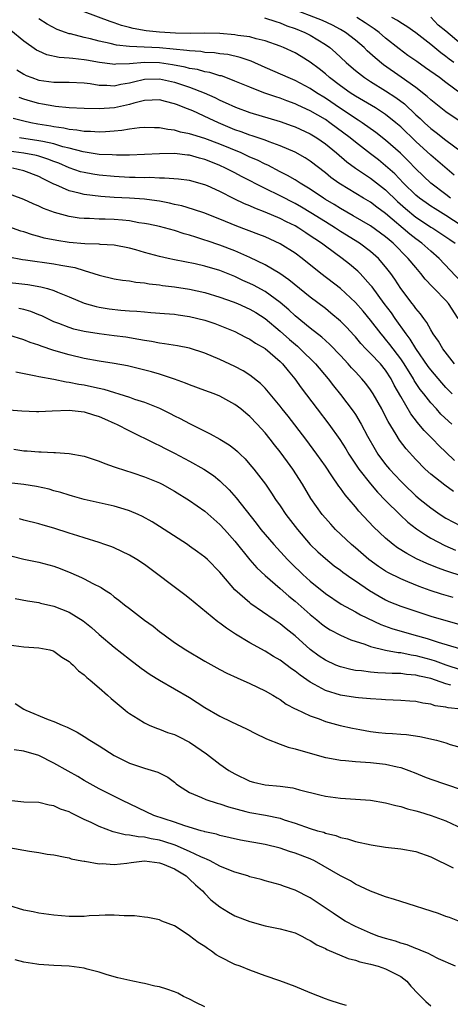
# Model space of a CAD drawing. Units: inches. Extents: x 2646000 to 2649000, y 1500753 to 1503000.
# Drawn here: x 2647338 to 2647396, y 1501412 to 1501543 of the extents above; entities that cross this region are included whole.
import ezdxf

# ---------------------------------------------------------------- set-up
doc = ezdxf.new("R2010")
doc.units = ezdxf.units.IN
doc.header["$MEASUREMENT"] = 0
doc.layers.add('LD26461500_2ft', color=71, linetype='Continuous')

msp = doc.modelspace()

# ---------------------------------------------------------------- linework, layer by layer
at = {"layer": 'LD26461500_2ft'}
for points, elevation in [([(2647396.07, 1501522.07), (2647393.92, 1501523.92), (2647393, 1501524.69), (2647391, 1501526.53), (2647389, 1501528.46), (2647388.37, 1501529), (2647387, 1501530.11), (2647385.64, 1501531), (2647383, 1501532.54), (2647382.29, 1501533), (2647381, 1501533.92), (2647379.57, 1501535), (2647379, 1501535.51), (2647378.18, 1501536.18), (2647377, 1501537.07), (2647375.81, 1501537.81), (2647375, 1501538.28), (2647373.44, 1501539), (2647373, 1501539.18), (2647371, 1501539.91), (2647369.84, 1501540.16), (2647369, 1501540.41), (2647367.39, 1501540.61), (2647367, 1501540.69), (2647365, 1501540.85), (2647363, 1501540.89), (2647361.14, 1501540.86), (2647359.1, 1501540.9), (2647357, 1501541.03), (2647355.22, 1501541.22), (2647353.51, 1501541.51), (2647353, 1501541.66), (2647351.94, 1501541.94), (2647351, 1501542.29), (2647350.46, 1501542.46), (2647347, 1501543.72)], 9318), ([(2647397, 1501529.09), (2647395, 1501530.45), (2647393, 1501532.04), (2647392.51, 1501532.51), (2647391, 1501533.7), (2647389.07, 1501535.07), (2647386.71, 1501536.71), (2647385.61, 1501537.61), (2647384.57, 1501538.57), (2647384.13, 1501539), (2647383, 1501539.97), (2647381.67, 1501541), (2647381, 1501541.4), (2647379.97, 1501541.97), (2647378.61, 1501542.61), (2647374.25, 1501544.25)], 9314), ([(2647395.62, 1501519), (2647395, 1501519.5), (2647393, 1501520.99), (2647391, 1501522.88), (2647389.97, 1501523.97), (2647388.96, 1501524.96), (2647387, 1501526.7), (2647385.71, 1501527.71), (2647383.88, 1501529), (2647383.36, 1501529.36), (2647383, 1501529.56), (2647382.16, 1501530.16), (2647381, 1501530.91), (2647379, 1501532.29), (2647377.84, 1501533), (2647377, 1501533.57), (2647375, 1501534.62), (2647374.06, 1501535), (2647373.34, 1501535.34), (2647371, 1501536.35), (2647369.17, 1501537.17), (2647367.69, 1501537.69), (2647366.06, 1501538.06), (2647365, 1501538.18), (2647364.29, 1501538.29), (2647363, 1501538.36), (2647362.46, 1501538.46), (2647361, 1501538.54), (2647360.62, 1501538.62), (2647357, 1501538.95), (2647354.95, 1501539.05), (2647353, 1501539.13), (2647351.31, 1501539.31), (2647350.47, 1501539.53), (2647349, 1501539.85), (2647347.85, 1501540.15), (2647347, 1501540.34), (2647345.2, 1501540.8), (2647345, 1501540.83), (2647344.52, 1501541), (2647343.41, 1501541.41), (2647342.11, 1501542.11), (2647341, 1501542.81)], 9320), ([(2647370.95, 1501542.95), (2647372.44, 1501542.44), (2647373, 1501542.28), (2647373.88, 1501541.89), (2647375, 1501541.51), (2647376.29, 1501541), (2647377, 1501540.64), (2647379, 1501539.42), (2647379.58, 1501539), (2647380.34, 1501538.34), (2647381.78, 1501537), (2647382.43, 1501536.43), (2647383, 1501535.94), (2647384.2, 1501535), (2647385, 1501534.49), (2647387, 1501533.27), (2647388.36, 1501532.36), (2647389.5, 1501531.5), (2647391, 1501530.08), (2647391.58, 1501529.58), (2647392.16, 1501529), (2647393, 1501528.23), (2647393.71, 1501527.71), (2647395, 1501526.69), (2647397, 1501525.17)], 9316), ([(2647397, 1501532.85), (2647395, 1501534.34), (2647394.14, 1501535), (2647392.31, 1501536.31), (2647391.13, 1501537.13), (2647389.96, 1501537.96), (2647388.81, 1501538.81), (2647387, 1501540.25), (2647386.14, 1501541), (2647385.48, 1501541.48), (2647384.28, 1501542.28), (2647383.16, 1501543)], 9312), ([(2647396.05, 1501537), (2647395.44, 1501537.44), (2647395, 1501537.82), (2647394.31, 1501538.31), (2647393, 1501539.38), (2647391, 1501540.95), (2647389.81, 1501541.81), (2647389, 1501542.27), (2647388.58, 1501542.58), (2647387.83, 1501543)], 9310), ([(2647397, 1501539.43), (2647395, 1501541.16), (2647393.98, 1501541.98), (2647393, 1501543.05)], 9308), ([(2647397, 1501515.37), (2647395, 1501516.7), (2647393.56, 1501517.56), (2647393, 1501517.93), (2647392.36, 1501518.36), (2647391.5, 1501519), (2647391, 1501519.41), (2647389.37, 1501521), (2647388.21, 1501522.21), (2647387, 1501523.31), (2647386.07, 1501524.07), (2647385, 1501524.9), (2647383, 1501526.42), (2647382.29, 1501527), (2647379.61, 1501529), (2647379, 1501529.42), (2647377, 1501530.61), (2647375.35, 1501531.35), (2647375, 1501531.53), (2647373.91, 1501531.91), (2647373, 1501532.26), (2647372.44, 1501532.44), (2647370.84, 1501533), (2647369, 1501533.72), (2647367, 1501534.55), (2647365.81, 1501535), (2647365.22, 1501535.22), (2647365, 1501535.26), (2647363.67, 1501535.67), (2647363, 1501535.77), (2647362.06, 1501536.06), (2647361, 1501536.23), (2647360.4, 1501536.4), (2647358.71, 1501536.71), (2647357, 1501536.97), (2647355, 1501537.01), (2647353, 1501536.83), (2647351.21, 1501536.79), (2647351, 1501536.75), (2647350.77, 1501536.77), (2647349.02, 1501537.02), (2647347.31, 1501537.31), (2647347, 1501537.38), (2647345.52, 1501537.52), (2647345, 1501537.6), (2647343.68, 1501537.68), (2647342.05, 1501538.05), (2647341, 1501538.5), (2647340.67, 1501538.67), (2647339, 1501539.84), (2647337.28, 1501541.28)], 9322), ([(2647338.05, 1501536.05), (2647339, 1501535.45), (2647339.3, 1501535.3), (2647340.08, 1501535), (2647341, 1501534.68), (2647343, 1501534.41), (2647343.61, 1501534.39), (2647345, 1501534.39), (2647347, 1501534.29), (2647347.8, 1501534.2), (2647349, 1501534.01), (2647349.99, 1501534.01), (2647351, 1501533.93), (2647351.86, 1501534.14), (2647353, 1501534.31), (2647353.54, 1501534.46), (2647355, 1501534.79), (2647357, 1501534.82), (2647359, 1501534.39), (2647359.92, 1501534.08), (2647361, 1501533.74), (2647362.91, 1501533), (2647364.36, 1501532.36), (2647365, 1501532.03), (2647365.72, 1501531.72), (2647367.08, 1501531.08), (2647369, 1501530.39), (2647373, 1501529.18), (2647374.61, 1501528.61), (2647375, 1501528.47), (2647377, 1501527.54), (2647377.86, 1501527), (2647379, 1501526.19), (2647380.47, 1501525), (2647381.84, 1501523.84), (2647383, 1501523), (2647385, 1501521.64), (2647387, 1501520.08), (2647388.57, 1501518.57), (2647389.63, 1501517.63), (2647391, 1501516.48), (2647391.88, 1501515.88), (2647393, 1501515.16), (2647393.28, 1501515), (2647395, 1501513.88), (2647395.5, 1501513.5), (2647396.22, 1501513)], 9324), ([(2647397, 1501507.89), (2647394.09, 1501511), (2647393, 1501511.94), (2647391.82, 1501513), (2647391, 1501513.58), (2647390.22, 1501514.22), (2647387, 1501516.97), (2647385.82, 1501517.82), (2647385, 1501518.46), (2647384.08, 1501519), (2647381, 1501520.86), (2647380.79, 1501521), (2647379.75, 1501521.75), (2647379, 1501522.35), (2647377, 1501523.89), (2647376.33, 1501524.33), (2647375, 1501525.1), (2647373, 1501525.96), (2647371.53, 1501526.47), (2647371, 1501526.68), (2647369.27, 1501527.27), (2647369, 1501527.34), (2647367.82, 1501527.82), (2647367, 1501528.09), (2647364.83, 1501529), (2647363.57, 1501529.57), (2647361.42, 1501530.58), (2647360.38, 1501531), (2647359.37, 1501531.37), (2647359, 1501531.53), (2647357.81, 1501531.81), (2647357, 1501532.04), (2647356.02, 1501532.02), (2647355, 1501531.97), (2647353.61, 1501531.61), (2647353, 1501531.42), (2647351.03, 1501530.97), (2647349, 1501530.84), (2647347, 1501530.9), (2647345, 1501530.99), (2647343.18, 1501531.18), (2647343, 1501531.19), (2647341.48, 1501531.48), (2647341, 1501531.55), (2647339.87, 1501531.87), (2647339, 1501532.13), (2647338.37, 1501532.37)], 9326), ([(2647396.6, 1501503), (2647395.35, 1501505), (2647395, 1501505.4), (2647393.44, 1501507), (2647393.21, 1501507.21), (2647392.25, 1501508.25), (2647391.68, 1501509), (2647391, 1501509.77), (2647390, 1501511), (2647387.99, 1501513), (2647387.45, 1501513.45), (2647387, 1501513.85), (2647385, 1501515.31), (2647382.67, 1501516.67), (2647381, 1501517.61), (2647380.15, 1501518.15), (2647379, 1501518.83), (2647378.74, 1501519), (2647377, 1501520.19), (2647375.65, 1501521), (2647375.27, 1501521.27), (2647375, 1501521.43), (2647374, 1501522), (2647373, 1501522.5), (2647371.36, 1501523.36), (2647371, 1501523.5), (2647370.02, 1501524.02), (2647369, 1501524.45), (2647367.82, 1501525), (2647365, 1501526.18), (2647363, 1501526.94), (2647361.4, 1501527.4), (2647361, 1501527.55), (2647359.78, 1501527.78), (2647359, 1501528.02), (2647358.1, 1501528.1), (2647357, 1501528.33), (2647356.33, 1501528.33), (2647355, 1501528.39), (2647354.34, 1501528.34), (2647353, 1501528.16), (2647352.02, 1501527.98), (2647351, 1501527.88), (2647349.82, 1501527.82), (2647349, 1501527.74), (2647347.83, 1501527.83), (2647347, 1501527.84), (2647346.04, 1501528.04), (2647345, 1501528.12), (2647344.3, 1501528.3), (2647343, 1501528.47), (2647342.56, 1501528.56), (2647340.84, 1501528.84), (2647339.91, 1501529), (2647339, 1501529.2), (2647337.59, 1501529.59)], 9328), ([(2647396.14, 1501497), (2647394.59, 1501499), (2647394.02, 1501500.02), (2647393.31, 1501501), (2647393, 1501501.5), (2647392.48, 1501502.48), (2647392.06, 1501503), (2647391.63, 1501503.63), (2647391, 1501504.35), (2647390.74, 1501504.74), (2647390.54, 1501505), (2647389.02, 1501507.02), (2647388.23, 1501508.23), (2647387.68, 1501509), (2647387, 1501509.88), (2647386.04, 1501511), (2647385, 1501511.92), (2647383.54, 1501513), (2647381, 1501514.57), (2647380.35, 1501515), (2647379, 1501515.83), (2647377.06, 1501517.06), (2647375.82, 1501517.82), (2647375, 1501518.28), (2647373, 1501519.29), (2647371, 1501520.27), (2647367.88, 1501521.88), (2647367, 1501522.35), (2647365.74, 1501523), (2647365, 1501523.34), (2647363.8, 1501523.8), (2647363, 1501524.13), (2647362.31, 1501524.31), (2647361, 1501524.69), (2647360.72, 1501524.72), (2647359, 1501524.93), (2647357, 1501524.89), (2647355, 1501524.78), (2647353, 1501524.72), (2647351.3, 1501524.7), (2647350.74, 1501524.74), (2647349, 1501524.8), (2647346.86, 1501525.14), (2647345, 1501525.63), (2647344.17, 1501525.83), (2647343, 1501526.19), (2647341.5, 1501526.5), (2647341, 1501526.63), (2647338.42, 1501527)], 9330), ([(2647395.82, 1501493), (2647395, 1501493.87), (2647394.47, 1501494.47), (2647393, 1501496.18), (2647392.65, 1501496.65), (2647391, 1501499.04), (2647390.27, 1501500.27), (2647389.71, 1501501), (2647388.28, 1501503), (2647387.76, 1501503.76), (2647386.81, 1501505), (2647385.2, 1501507.2), (2647385, 1501507.45), (2647383.61, 1501509), (2647383.31, 1501509.31), (2647382.21, 1501510.21), (2647381.22, 1501511), (2647379, 1501512.61), (2647378.5, 1501513), (2647377.59, 1501513.59), (2647377, 1501514.01), (2647376.39, 1501514.39), (2647375.5, 1501515), (2647375, 1501515.3), (2647373.86, 1501515.86), (2647373, 1501516.31), (2647371, 1501517.15), (2647369.65, 1501517.65), (2647369, 1501517.96), (2647368.26, 1501518.26), (2647366.92, 1501518.92), (2647365, 1501519.9), (2647363.38, 1501520.62), (2647363, 1501520.78), (2647361, 1501521.32), (2647359.52, 1501521.52), (2647357.67, 1501521.67), (2647357, 1501521.65), (2647355.72, 1501521.72), (2647355, 1501521.7), (2647353.75, 1501521.75), (2647353, 1501521.76), (2647351, 1501521.86), (2647349, 1501522.05), (2647348.17, 1501522.17), (2647347, 1501522.39), (2647346.51, 1501522.51), (2647345, 1501523.04), (2647343.63, 1501523.63), (2647343, 1501523.86), (2647342.19, 1501524.19), (2647341, 1501524.57), (2647340.66, 1501524.66), (2647339, 1501524.99), (2647337, 1501525.23)], 9332), ([(2647395.76, 1501489), (2647395.35, 1501489.36), (2647394.33, 1501490.33), (2647393.73, 1501491), (2647393, 1501491.81), (2647392.08, 1501493), (2647391.6, 1501493.6), (2647390.79, 1501494.79), (2647390.68, 1501495), (2647389.46, 1501497), (2647389, 1501497.68), (2647387.57, 1501499.57), (2647387, 1501500.29), (2647386.66, 1501500.66), (2647386.39, 1501501), (2647385, 1501502.81), (2647384, 1501504), (2647383, 1501505.15), (2647381, 1501506.98), (2647378.42, 1501509), (2647375.93, 1501511), (2647375, 1501511.68), (2647373, 1501512.95), (2647371, 1501513.84), (2647370.18, 1501514.18), (2647367.27, 1501515.27), (2647365, 1501516.22), (2647364.44, 1501516.44), (2647363, 1501517.01), (2647361.51, 1501517.51), (2647359.96, 1501517.96), (2647359, 1501518.16), (2647358.33, 1501518.33), (2647357, 1501518.59), (2647356.65, 1501518.65), (2647355, 1501518.87), (2647353, 1501518.99), (2647351, 1501519.07), (2647349.22, 1501519.22), (2647347, 1501519.49), (2647346.32, 1501519.68), (2647345, 1501519.96), (2647343.24, 1501520.76), (2647343, 1501520.85), (2647342.73, 1501521), (2647341.57, 1501521.57), (2647341, 1501521.88), (2647339, 1501522.64), (2647337.5, 1501523)], 9334), ([(2647396.15, 1501484.15), (2647395, 1501485.27), (2647394.11, 1501486.11), (2647393.27, 1501487), (2647392.13, 1501488.13), (2647391.42, 1501489), (2647391.22, 1501489.22), (2647390.35, 1501490.35), (2647389, 1501492.64), (2647388.15, 1501494.15), (2647387.73, 1501495), (2647387, 1501496.15), (2647386.3, 1501497), (2647385, 1501498.37), (2647384.38, 1501499), (2647383.71, 1501499.71), (2647383, 1501500.57), (2647382.79, 1501500.79), (2647381.84, 1501501.84), (2647381, 1501502.68), (2647379.74, 1501503.74), (2647379, 1501504.33), (2647377, 1501505.86), (2647374.17, 1501508.17), (2647372.97, 1501508.97), (2647371, 1501510.13), (2647369, 1501511.12), (2647367, 1501512.01), (2647365, 1501512.76), (2647363.31, 1501513.31), (2647363, 1501513.43), (2647361.8, 1501513.8), (2647361, 1501514.08), (2647360.28, 1501514.28), (2647359, 1501514.71), (2647357, 1501515.23), (2647355.55, 1501515.55), (2647355, 1501515.65), (2647354.26, 1501515.74), (2647353, 1501515.98), (2647352.09, 1501516.09), (2647351, 1501516.16), (2647349.79, 1501516.21), (2647349, 1501516.22), (2647347.71, 1501516.29), (2647347, 1501516.28), (2647346.34, 1501516.34), (2647345, 1501516.55), (2647343.08, 1501517.08), (2647341.62, 1501517.62), (2647341, 1501517.94), (2647340.25, 1501518.25), (2647339, 1501518.82), (2647335, 1501520.29)], 9336), ([(2647396.02, 1501480.02), (2647394.86, 1501480.86), (2647393, 1501482.33), (2647392.26, 1501483), (2647391, 1501484.28), (2647389.71, 1501485.71), (2647388.84, 1501486.84), (2647388.39, 1501487.61), (2647387.33, 1501489.33), (2647387, 1501490.02), (2647386.49, 1501491), (2647385.36, 1501493), (2647385, 1501493.56), (2647384.38, 1501494.38), (2647383.86, 1501495), (2647383, 1501495.91), (2647382.47, 1501496.47), (2647382.03, 1501497), (2647381, 1501498.1), (2647379.58, 1501499.58), (2647379, 1501500.09), (2647378.53, 1501500.53), (2647377, 1501501.73), (2647375, 1501503.35), (2647374.16, 1501504.16), (2647373, 1501505.15), (2647371, 1501506.61), (2647369.45, 1501507.45), (2647369, 1501507.67), (2647368.07, 1501508.07), (2647367, 1501508.58), (2647365, 1501509.38), (2647363, 1501509.97), (2647361.74, 1501510.26), (2647359, 1501510.81), (2647358.15, 1501511), (2647357, 1501511.27), (2647355, 1501511.8), (2647353.86, 1501512.14), (2647353, 1501512.37), (2647351, 1501512.77), (2647349.14, 1501512.86), (2647349, 1501512.88), (2647347.08, 1501512.92), (2647345, 1501513.11), (2647343.37, 1501513.37), (2647341.7, 1501513.7), (2647341, 1501513.91), (2647340.13, 1501514.13), (2647339, 1501514.51), (2647338.62, 1501514.62), (2647337, 1501515.2)], 9338), ([(2647337, 1501511.19), (2647338.84, 1501510.84), (2647339.2, 1501510.8), (2647343, 1501510.28), (2647343.92, 1501510.08), (2647345.77, 1501509.77), (2647347, 1501509.38), (2647348.29, 1501509), (2647349, 1501508.75), (2647351, 1501508.28), (2647352.1, 1501508.1), (2647353, 1501508), (2647353.85, 1501507.85), (2647355, 1501507.76), (2647355.63, 1501507.63), (2647357, 1501507.49), (2647357.41, 1501507.41), (2647359, 1501507.2), (2647361, 1501506.9), (2647363, 1501506.48), (2647365, 1501505.86), (2647366.77, 1501505.23), (2647367.34, 1501505), (2647369, 1501504.26), (2647369.79, 1501503.79), (2647371.01, 1501503.01), (2647373, 1501501.33), (2647374.24, 1501500.24), (2647375.32, 1501499.32), (2647375.68, 1501499), (2647377.68, 1501497), (2647379.37, 1501495), (2647380.07, 1501494.07), (2647381, 1501492.93), (2647382.71, 1501490.71), (2647383, 1501490.26), (2647383.77, 1501489), (2647384.6, 1501487.4), (2647385.6, 1501485.6), (2647385.98, 1501485), (2647387, 1501483.63), (2647387.52, 1501483), (2647389, 1501481.41), (2647389.4, 1501481), (2647391, 1501479.48), (2647391.57, 1501479), (2647393, 1501477.85), (2647394.23, 1501477), (2647395, 1501476.51), (2647397, 1501475.45)], 9340), ([(2647335.91, 1501507.91), (2647339.52, 1501507.52), (2647341.24, 1501507.24), (2647342.14, 1501507), (2647343, 1501506.74), (2647343.48, 1501506.52), (2647345, 1501505.89), (2647347, 1501505.04), (2647348.59, 1501504.59), (2647349, 1501504.51), (2647350.31, 1501504.31), (2647351.87, 1501504.13), (2647353, 1501504.04), (2647353.98, 1501503.98), (2647355, 1501503.88), (2647355.83, 1501503.83), (2647357.67, 1501503.67), (2647359, 1501503.57), (2647359.49, 1501503.49), (2647361, 1501503.29), (2647363, 1501502.8), (2647364.33, 1501502.33), (2647365, 1501502.1), (2647367, 1501501.28), (2647367.56, 1501501), (2647368.5, 1501500.5), (2647369, 1501500.26), (2647369.74, 1501499.74), (2647371, 1501499.03), (2647373, 1501497.32), (2647373.32, 1501497), (2647374.06, 1501496.06), (2647374.97, 1501495), (2647375.81, 1501493.81), (2647377.92, 1501491), (2647379.47, 1501489), (2647380.94, 1501486.94), (2647381.71, 1501485.71), (2647382.12, 1501485), (2647383.43, 1501483), (2647385, 1501481.04), (2647385.94, 1501479.94), (2647387, 1501478.85), (2647388.92, 1501476.92), (2647389.96, 1501475.96), (2647391.09, 1501475.09), (2647392.27, 1501474.27), (2647393, 1501473.86), (2647394.87, 1501472.87), (2647396.27, 1501472.27)], 9342), ([(2647401.42, 1501467.42), (2647395.37, 1501469.37), (2647395, 1501469.51), (2647393.89, 1501469.89), (2647392.47, 1501470.47), (2647391.1, 1501471.1), (2647389.79, 1501471.79), (2647388.57, 1501472.57), (2647387.99, 1501473), (2647387, 1501473.83), (2647385.37, 1501475.37), (2647383.44, 1501477.44), (2647383, 1501477.99), (2647382.15, 1501479), (2647381.61, 1501479.61), (2647381, 1501480.48), (2647380.77, 1501480.77), (2647379.88, 1501482.12), (2647379, 1501483.41), (2647377.88, 1501485), (2647376.39, 1501487), (2647374.06, 1501490.06), (2647373.29, 1501491), (2647373, 1501491.39), (2647371, 1501493.76), (2647370.39, 1501494.39), (2647369, 1501495.5), (2647368.08, 1501496.08), (2647367, 1501496.64), (2647365, 1501497.55), (2647363, 1501498.39), (2647361, 1501499.06), (2647359.39, 1501499.39), (2647357.66, 1501499.66), (2647357, 1501499.72), (2647355.94, 1501499.94), (2647355, 1501500.08), (2647354.24, 1501500.24), (2647352.52, 1501500.52), (2647351, 1501500.73), (2647349, 1501500.98), (2647347, 1501501.29), (2647345.62, 1501501.62), (2647345, 1501501.8), (2647343.66, 1501502.34), (2647343, 1501502.59), (2647342.11, 1501503), (2647341.37, 1501503.37), (2647341, 1501503.52), (2647339.93, 1501503.93), (2647339, 1501504.2), (2647338.35, 1501504.35)], 9344), ([(2647395.96, 1501465.96), (2647394.42, 1501466.42), (2647392.91, 1501466.91), (2647391.43, 1501467.43), (2647389.95, 1501468.05), (2647389, 1501468.43), (2647387.29, 1501469.29), (2647387, 1501469.46), (2647386.07, 1501470.07), (2647384.79, 1501471), (2647383, 1501472.57), (2647382.48, 1501473), (2647380.36, 1501475), (2647379.71, 1501475.71), (2647379, 1501476.5), (2647378.58, 1501477), (2647377.09, 1501479.09), (2647375.95, 1501481), (2647374.68, 1501483), (2647373.96, 1501483.96), (2647373, 1501485.31), (2647372.25, 1501486.25), (2647371.69, 1501487), (2647371, 1501487.85), (2647369.96, 1501489), (2647369, 1501489.98), (2647368.44, 1501490.44), (2647367.77, 1501491), (2647367, 1501491.59), (2647365, 1501492.7), (2647364.26, 1501493), (2647363, 1501493.47), (2647361, 1501494.19), (2647360.43, 1501494.43), (2647358.98, 1501494.97), (2647357, 1501495.64), (2647355.95, 1501495.95), (2647352.75, 1501496.75), (2647351, 1501497.06), (2647349, 1501497.34), (2647347, 1501497.7), (2647345, 1501498.18), (2647343, 1501498.78), (2647341.32, 1501499.32), (2647341, 1501499.47), (2647339.84, 1501499.84), (2647339, 1501500.19), (2647337, 1501500.79)], 9346), ([(2647337.94, 1501495.94), (2647340.59, 1501495.41), (2647341, 1501495.3), (2647343, 1501494.96), (2647344.61, 1501494.61), (2647345, 1501494.58), (2647346.29, 1501494.29), (2647347, 1501494.19), (2647347.99, 1501493.99), (2647349, 1501493.75), (2647349.63, 1501493.63), (2647353, 1501492.55), (2647353.7, 1501492.3), (2647355, 1501491.9), (2647357, 1501491.1), (2647358.41, 1501490.41), (2647359, 1501490.1), (2647359.75, 1501489.75), (2647361, 1501489.07), (2647363, 1501488.07), (2647363.72, 1501487.72), (2647365, 1501487), (2647366.24, 1501486.24), (2647367, 1501485.66), (2647367.36, 1501485.36), (2647367.7, 1501485), (2647368.36, 1501484.36), (2647369, 1501483.62), (2647369.5, 1501483), (2647371.04, 1501481), (2647371.84, 1501479.84), (2647372.39, 1501479), (2647373, 1501478.13), (2647373.76, 1501477), (2647375.3, 1501475), (2647377, 1501472.99), (2647378.01, 1501472.01), (2647379, 1501471.13), (2647380.19, 1501470.19), (2647381, 1501469.61), (2647381.34, 1501469.34), (2647382.5, 1501468.5), (2647383, 1501468.18), (2647384.88, 1501466.88), (2647386.12, 1501466.12), (2647387, 1501465.64), (2647387.44, 1501465.44), (2647389, 1501464.8), (2647393, 1501463.5), (2647395, 1501462.89), (2647397, 1501462.35)], 9348), ([(2647337, 1501490.87), (2647338.74, 1501490.74), (2647340.68, 1501490.68), (2647341, 1501490.68), (2647342.74, 1501490.74), (2647345, 1501490.84), (2647347, 1501490.64), (2647348.22, 1501490.22), (2647349, 1501490), (2647349.68, 1501489.68), (2647351.09, 1501489.09), (2647351.3, 1501489), (2647353, 1501488.1), (2647356.42, 1501486.42), (2647357, 1501486.17), (2647357.77, 1501485.77), (2647359, 1501485.15), (2647361, 1501484.07), (2647362.88, 1501483), (2647364.15, 1501482.15), (2647365, 1501481.46), (2647366.26, 1501480.26), (2647367.19, 1501479.19), (2647368.49, 1501477.51), (2647369.82, 1501475.82), (2647370.46, 1501475), (2647371, 1501474.35), (2647372.17, 1501473), (2647374, 1501471), (2647374.49, 1501470.49), (2647376.03, 1501469), (2647377, 1501468.13), (2647379, 1501466.5), (2647381.09, 1501465.09), (2647383, 1501464.05), (2647383.66, 1501463.66), (2647386.37, 1501462.37), (2647387.84, 1501461.84), (2647390.76, 1501461), (2647392.52, 1501460.52), (2647393.96, 1501460.04), (2647396.82, 1501459.18)], 9350), ([(2647337.68, 1501485.68), (2647339, 1501485.45), (2647339.43, 1501485.43), (2647341, 1501485.29), (2647341.3, 1501485.3), (2647343, 1501485.21), (2647343.21, 1501485.21), (2647345, 1501485.07), (2647347, 1501484.73), (2647349, 1501484.09), (2647349.76, 1501483.76), (2647351, 1501483.33), (2647351.23, 1501483.23), (2647353.47, 1501482.53), (2647355, 1501482.01), (2647357, 1501481.18), (2647357.36, 1501481), (2647359, 1501480.1), (2647361, 1501478.85), (2647363, 1501477.41), (2647365, 1501475.68), (2647365.62, 1501475), (2647367, 1501473.43), (2647368.98, 1501470.98), (2647369.91, 1501469.91), (2647371, 1501468.89), (2647373, 1501467.17), (2647374.15, 1501466.15), (2647375, 1501465.48), (2647377, 1501463.71), (2647377.87, 1501463), (2647378.48, 1501462.48), (2647379, 1501462.06), (2647379.65, 1501461.65), (2647381, 1501460.94), (2647382.36, 1501460.36), (2647384.23, 1501459.77), (2647385, 1501459.47), (2647386.99, 1501458.99), (2647388.68, 1501458.68), (2647389, 1501458.67), (2647390.37, 1501458.37), (2647391, 1501458.28), (2647393, 1501457.73), (2647393.56, 1501457.56), (2647395, 1501457.04), (2647397, 1501456.37)], 9352), ([(2647395.67, 1501454.33), (2647395, 1501454.5), (2647393.62, 1501455), (2647393, 1501455.2), (2647391.51, 1501455.51), (2647391, 1501455.66), (2647389.76, 1501455.76), (2647389, 1501455.88), (2647387.88, 1501455.88), (2647387, 1501455.93), (2647385.95, 1501455.95), (2647385, 1501456.03), (2647383.78, 1501456.22), (2647383, 1501456.28), (2647382.39, 1501456.39), (2647381, 1501456.75), (2647380.4, 1501457), (2647379, 1501457.64), (2647378.19, 1501458.19), (2647377, 1501459.06), (2647375, 1501460.86), (2647373.8, 1501461.8), (2647373, 1501462.46), (2647372.19, 1501463), (2647369.13, 1501465.13), (2647369, 1501465.25), (2647367, 1501467), (2647365.25, 1501469), (2647365, 1501469.31), (2647363.36, 1501471), (2647363, 1501471.34), (2647362.03, 1501472.03), (2647361, 1501472.8), (2647360.7, 1501473), (2647357, 1501475.4), (2647356.01, 1501476.01), (2647354.73, 1501476.73), (2647354.15, 1501477), (2647353, 1501477.49), (2647352.31, 1501477.69), (2647351, 1501478.1), (2647347, 1501478.99), (2647345.44, 1501479.44), (2647345, 1501479.55), (2647343.9, 1501479.9), (2647343, 1501480.14), (2647342.34, 1501480.34), (2647340.69, 1501480.69), (2647339, 1501480.95), (2647337, 1501481.21)], 9354), ([(2647397, 1501451.15), (2647395.3, 1501451.3), (2647395, 1501451.39), (2647393.59, 1501451.59), (2647393, 1501451.8), (2647391.94, 1501451.93), (2647391, 1501452.14), (2647390.19, 1501452.19), (2647389, 1501452.29), (2647387, 1501452.37), (2647386.43, 1501452.43), (2647385, 1501452.49), (2647383.38, 1501452.62), (2647383, 1501452.67), (2647381, 1501452.98), (2647379, 1501453.62), (2647377.58, 1501454.42), (2647377, 1501454.72), (2647375.65, 1501455.65), (2647375, 1501456.2), (2647374.51, 1501456.51), (2647373, 1501457.65), (2647372.13, 1501458.13), (2647371, 1501458.84), (2647369, 1501459.96), (2647367.1, 1501461.1), (2647365.87, 1501461.87), (2647365, 1501462.56), (2647364.73, 1501462.73), (2647361, 1501465.83), (2647360.34, 1501466.34), (2647355, 1501470.33), (2647353.99, 1501471), (2647353, 1501471.6), (2647351, 1501472.54), (2647350.68, 1501472.68), (2647349.76, 1501473), (2647349, 1501473.25), (2647347, 1501473.88), (2647346.17, 1501474.17), (2647345, 1501474.52), (2647343, 1501475.16), (2647341.56, 1501475.56), (2647341, 1501475.75), (2647339, 1501476.24), (2647338.42, 1501476.42)], 9356), ([(2647337.47, 1501471.47), (2647339, 1501471.07), (2647341, 1501470.66), (2647343, 1501470.11), (2647343.81, 1501469.81), (2647345.24, 1501469.24), (2647346.63, 1501468.63), (2647347, 1501468.46), (2647348.17, 1501467.83), (2647349.28, 1501467.28), (2647349.68, 1501467), (2647350.48, 1501466.48), (2647351, 1501466.05), (2647351.62, 1501465.62), (2647352.37, 1501465), (2647353, 1501464.51), (2647355, 1501462.97), (2647356.15, 1501462.15), (2647357, 1501461.46), (2647357.61, 1501461), (2647359, 1501460.01), (2647360.47, 1501459), (2647363, 1501457.49), (2647365, 1501456.4), (2647365.93, 1501455.93), (2647367.28, 1501455.28), (2647369, 1501454.54), (2647371, 1501453.58), (2647372.03, 1501453), (2647372.63, 1501452.63), (2647373, 1501452.42), (2647373.82, 1501451.82), (2647375, 1501451.2), (2647375.12, 1501451.12), (2647377, 1501450.23), (2647378.17, 1501449.83), (2647379, 1501449.51), (2647380.97, 1501448.97), (2647382.59, 1501448.59), (2647383.56, 1501448.44), (2647385, 1501448.18), (2647386.05, 1501448.05), (2647387, 1501447.94), (2647387.89, 1501447.89), (2647389, 1501447.8), (2647389.75, 1501447.75), (2647391.52, 1501447.52), (2647393.76, 1501447), (2647395, 1501446.66), (2647395.54, 1501446.46), (2647397, 1501446.06)], 9358), ([(2647337.84, 1501465.84), (2647339.5, 1501465.5), (2647341, 1501465.28), (2647341.22, 1501465.22), (2647343, 1501464.81), (2647345, 1501464.03), (2647346.88, 1501462.88), (2647347.99, 1501461.99), (2647349, 1501461.07), (2647351, 1501459.37), (2647353, 1501457.78), (2647354.57, 1501456.57), (2647355.74, 1501455.74), (2647357, 1501454.97), (2647361, 1501452.67), (2647363, 1501451.37), (2647365, 1501450.21), (2647366.56, 1501449.44), (2647368.52, 1501448.52), (2647369.84, 1501447.84), (2647371, 1501447.3), (2647371.2, 1501447.2), (2647373, 1501446.49), (2647374.09, 1501446.09), (2647375, 1501445.86), (2647377, 1501445.27), (2647379, 1501444.72), (2647379.32, 1501444.68), (2647381, 1501444.36), (2647381.68, 1501444.32), (2647383, 1501444.2), (2647385, 1501444.06), (2647387, 1501443.82), (2647388.54, 1501443.46), (2647389, 1501443.38), (2647390.07, 1501443), (2647391, 1501442.64), (2647392.16, 1501442.16), (2647393, 1501441.85), (2647397, 1501440.47)], 9360), ([(2647337, 1501459.67), (2647339, 1501459.43), (2647341, 1501459.3), (2647342.44, 1501459), (2647342.88, 1501458.88), (2647343, 1501458.84), (2647344.06, 1501458.06), (2647345, 1501457.48), (2647345.23, 1501457.23), (2647345.53, 1501457), (2647346.23, 1501456.23), (2647347, 1501455.7), (2647347.35, 1501455.35), (2647347.8, 1501455), (2647349, 1501453.99), (2647350.12, 1501453), (2647350.57, 1501452.57), (2647352.43, 1501451), (2647352.74, 1501450.74), (2647353, 1501450.56), (2647354.15, 1501449.85), (2647355, 1501449.3), (2647355.63, 1501449), (2647356.59, 1501448.59), (2647357, 1501448.47), (2647358.05, 1501448.05), (2647359, 1501447.76), (2647359.51, 1501447.51), (2647361, 1501446.76), (2647361.84, 1501446.16), (2647363.22, 1501445.22), (2647365, 1501443.81), (2647366.18, 1501443), (2647367, 1501442.53), (2647369, 1501441.58), (2647369.45, 1501441.45), (2647371, 1501441.1), (2647373, 1501440.92), (2647374.69, 1501440.69), (2647375, 1501440.62), (2647375.56, 1501440.44), (2647378.26, 1501439.74), (2647379, 1501439.56), (2647381, 1501439.3), (2647383, 1501439.18), (2647385, 1501439.04), (2647387, 1501438.71), (2647388.34, 1501438.34), (2647389, 1501438.19), (2647389.9, 1501437.9), (2647391, 1501437.63), (2647391.48, 1501437.48), (2647393.03, 1501437.03), (2647395, 1501436.29), (2647397.25, 1501435.25)], 9362), ([(2647337.87, 1501451.87), (2647339, 1501451.15), (2647339.26, 1501451), (2647342.24, 1501449.76), (2647343, 1501449.49), (2647344.09, 1501449), (2647344.75, 1501448.75), (2647346.07, 1501448.07), (2647347, 1501447.52), (2647347.77, 1501447), (2647349, 1501446.27), (2647351, 1501445), (2647353, 1501443.98), (2647355, 1501443.29), (2647356.78, 1501442.78), (2647358.1, 1501442.1), (2647359, 1501441.42), (2647359.22, 1501441.22), (2647359.51, 1501441), (2647361, 1501440.08), (2647362.58, 1501439.42), (2647363.14, 1501439.14), (2647364.65, 1501438.65), (2647365, 1501438.57), (2647366.15, 1501438.15), (2647368.44, 1501437.56), (2647369, 1501437.4), (2647371.04, 1501437.04), (2647373, 1501436.65), (2647373.54, 1501436.46), (2647375, 1501436), (2647377, 1501435.29), (2647377.96, 1501435), (2647378.78, 1501434.78), (2647379, 1501434.69), (2647380.37, 1501434.37), (2647381, 1501434.1), (2647381.93, 1501433.93), (2647383, 1501433.54), (2647385.1, 1501433.1), (2647387, 1501432.82), (2647389, 1501432.57), (2647391, 1501432.22), (2647393, 1501431.54), (2647395.94, 1501430.06)], 9364), ([(2647397, 1501422.84), (2647395.46, 1501423.46), (2647395, 1501423.61), (2647394, 1501424), (2647389, 1501425.6), (2647388.16, 1501425.84), (2647387, 1501426.2), (2647385, 1501426.96), (2647383, 1501427.91), (2647382.32, 1501428.32), (2647381, 1501429.01), (2647377.55, 1501431), (2647377, 1501431.26), (2647375, 1501432.02), (2647374.24, 1501432.24), (2647373, 1501432.66), (2647371, 1501433.18), (2647367.76, 1501433.76), (2647365, 1501434.38), (2647364.54, 1501434.54), (2647363, 1501434.86), (2647362.91, 1501434.91), (2647362.52, 1501435), (2647360.38, 1501435.62), (2647359, 1501436.11), (2647356.24, 1501437), (2647352.08, 1501439), (2647349, 1501440.56), (2647347, 1501441.68), (2647346.18, 1501442.18), (2647344.88, 1501442.88), (2647343, 1501443.96), (2647341, 1501444.98), (2647339, 1501445.56), (2647337.73, 1501445.73)], 9366), ([(2647396.25, 1501417), (2647394, 1501418), (2647393, 1501418.49), (2647392.69, 1501418.69), (2647391.9, 1501419), (2647391.28, 1501419.28), (2647391, 1501419.36), (2647389.86, 1501419.86), (2647389, 1501420.07), (2647388.32, 1501420.32), (2647387, 1501420.67), (2647385.96, 1501421), (2647385, 1501421.37), (2647383, 1501422.28), (2647381.63, 1501423), (2647381, 1501423.38), (2647380.04, 1501424.04), (2647378.56, 1501425), (2647377, 1501426.07), (2647375, 1501427.11), (2647373.58, 1501427.58), (2647373, 1501427.79), (2647371, 1501428.33), (2647370.5, 1501428.5), (2647369, 1501428.89), (2647368.7, 1501429), (2647367, 1501429.49), (2647366.21, 1501429.78), (2647365, 1501430.3), (2647363.7, 1501431), (2647363.23, 1501431.23), (2647363, 1501431.3), (2647362.48, 1501431.51), (2647361, 1501432.24), (2647359.08, 1501433.08), (2647357.58, 1501433.58), (2647357, 1501433.74), (2647355.91, 1501433.91), (2647355, 1501434.12), (2647354.16, 1501434.16), (2647353, 1501434.4), (2647352.44, 1501434.44), (2647350.86, 1501434.86), (2647349, 1501435.57), (2647347.93, 1501436.07), (2647347, 1501436.48), (2647345.31, 1501437.31), (2647345, 1501437.5), (2647343.87, 1501437.87), (2647343, 1501438.31), (2647342.38, 1501438.38), (2647341, 1501438.72), (2647339, 1501438.79), (2647337, 1501439)], 9368), ([(2647337, 1501432.78), (2647339.74, 1501432.26), (2647341, 1501432.09), (2647342.11, 1501431.89), (2647343, 1501431.79), (2647344.5, 1501431.5), (2647345, 1501431.39), (2647345.28, 1501431.28), (2647346.69, 1501431), (2647347, 1501430.93), (2647347.07, 1501430.93), (2647349, 1501430.58), (2647349.38, 1501430.62), (2647351, 1501430.52), (2647352.68, 1501430.68), (2647353.23, 1501430.77), (2647355.02, 1501430.98), (2647357, 1501430.75), (2647357.39, 1501430.61), (2647359, 1501429.92), (2647360.52, 1501429), (2647360.76, 1501428.76), (2647361, 1501428.58), (2647361.79, 1501427.79), (2647362.69, 1501427), (2647363, 1501426.64), (2647363.83, 1501425.83), (2647365, 1501424.9), (2647366.16, 1501424.16), (2647367, 1501423.7), (2647369, 1501422.92), (2647371, 1501422.38), (2647373, 1501421.98), (2647375, 1501421.43), (2647375.89, 1501421), (2647376.6, 1501420.6), (2647377, 1501420.42), (2647377.85, 1501419.85), (2647379, 1501419.34), (2647379.21, 1501419.21), (2647382.03, 1501418.03), (2647383, 1501417.8), (2647383.59, 1501417.59), (2647385, 1501417.27), (2647386.01, 1501417), (2647387, 1501416.66), (2647389, 1501415.62), (2647389.81, 1501415), (2647390.36, 1501414.36), (2647391.32, 1501413.32), (2647392.33, 1501412.33), (2647393, 1501411.72)], 9370), ([(2647381.79, 1501411.79), (2647381, 1501412.02), (2647379.52, 1501412.48), (2647379, 1501412.65), (2647377, 1501413.45), (2647375, 1501414.31), (2647372.95, 1501415.05), (2647371, 1501415.71), (2647369, 1501416.46), (2647367.68, 1501417), (2647367, 1501417.24), (2647365, 1501418.23), (2647364.51, 1501418.51), (2647363.88, 1501419), (2647363.35, 1501419.35), (2647363, 1501419.61), (2647362.13, 1501420.13), (2647361, 1501421.05), (2647360.82, 1501421.18), (2647359, 1501422.35), (2647357.32, 1501423), (2647357, 1501423.15), (2647355.47, 1501423.47), (2647355, 1501423.5), (2647353.7, 1501423.7), (2647352.32, 1501423.68), (2647351, 1501423.78), (2647349.77, 1501423.78), (2647349, 1501423.72), (2647347.67, 1501423.67), (2647347, 1501423.61), (2647345, 1501423.6), (2647343, 1501423.76), (2647341, 1501424.06), (2647340.23, 1501424.23), (2647339, 1501424.46), (2647337, 1501425.07)], 9372), ([(2647363, 1501411.6), (2647361.8, 1501412.2), (2647361, 1501412.63), (2647360.18, 1501413), (2647359.42, 1501413.42), (2647359, 1501413.59), (2647357.96, 1501413.96), (2647357, 1501414.26), (2647356.37, 1501414.37), (2647355, 1501414.71), (2647354.73, 1501414.73), (2647353.46, 1501415), (2647351.45, 1501415.45), (2647351, 1501415.6), (2647349.92, 1501415.92), (2647349, 1501416.22), (2647347.39, 1501416.61), (2647347, 1501416.73), (2647345, 1501417), (2647343, 1501417.1), (2647341, 1501417.23), (2647340.71, 1501417.29), (2647339, 1501417.54), (2647337.84, 1501417.84)], 9374)]:
    msp.add_lwpolyline(points, dxfattribs=dict(at, elevation=elevation))

doc.saveas('drawing.dxf')
